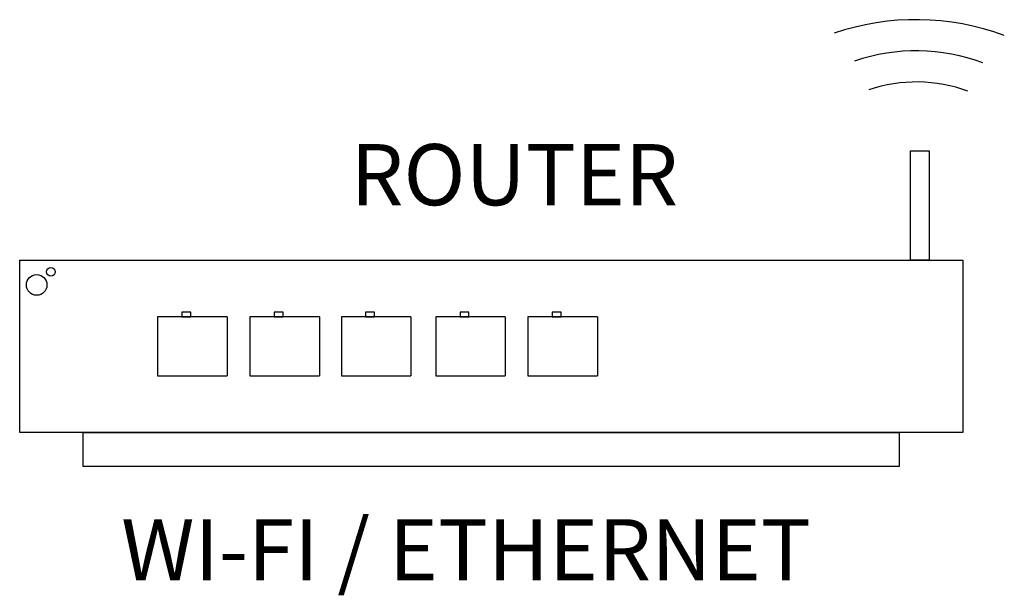
# Model space of a CAD drawing. Units: millimetres. Extents: x 14303 to 50279, y 2942 to 12698.
# Drawn here: x 27450 to 28233, y 6105 to 6563 of the extents above; entities that cross this region are included whole.
import ezdxf

# ---------------------------------------------------------------- set-up
doc = ezdxf.new("R2010")
doc.units = ezdxf.units.MM
doc.layers.add('AIRZONE HARDWARE', color=7, linetype='Continuous')
doc.styles.get("Standard").update_dxf_attribs({"font": 'arial.ttf'})

msp = doc.modelspace()

# ---------------------------------------------------------------- linework, layer by layer
for p, q in [((27615.35, 6326.37), (27560.12, 6326.37)), ((27560.12, 6326.37), (27560.12, 6302.91)), ((27615.35, 6326.37), (27615.35, 6279.44)), ((27688.64, 6326.37), (27633.42, 6326.37)), ((27633.42, 6326.37), (27633.42, 6302.91)), ((27688.64, 6326.37), (27688.64, 6279.44)), ((27761.36, 6326.37), (27706.14, 6326.37)), ((27706.14, 6326.37), (27706.14, 6302.91)), ((27761.36, 6326.37), (27761.36, 6279.44)), ((27836.4, 6326.37), (27781.18, 6326.37)), ((27781.18, 6326.37), (27781.18, 6302.91)), ((27836.4, 6326.37), (27836.4, 6279.44)), ((27909.7, 6326.37), (27854.47, 6326.37)), ((27854.47, 6326.37), (27854.47, 6302.91)), ((27909.7, 6326.37), (27909.7, 6279.44)), ((27560.12, 6302.91), (27560.12, 6279.44)), ((27633.42, 6302.91), (27633.42, 6279.44)), ((27706.14, 6302.91), (27706.14, 6279.44)), ((27781.18, 6302.91), (27781.18, 6279.44)), ((27854.47, 6302.91), (27854.47, 6279.44)), ((27560.12, 6279.44), (27615.35, 6279.44)), ((27633.42, 6279.44), (27688.64, 6279.44)), ((27706.14, 6279.44), (27761.36, 6279.44)), ((27781.18, 6279.44), (27836.4, 6279.44)), ((27854.47, 6279.44), (27909.7, 6279.44))]:
    msp.add_line(p, q)
for points in [[(28173.39, 6371.45), (28158.46, 6371.45), (28158.46, 6458.35), (28173.39, 6458.35)], [(27450.47, 6371.45), (28200.16, 6371.45), (28200.16, 6234.37), (27450.47, 6234.37)], [(27579.4, 6326.37), (27586.51, 6326.37), (27586.51, 6330.17), (27579.4, 6330.17)], [(27652.69, 6326.37), (27659.81, 6326.37), (27659.81, 6330.17), (27652.69, 6330.17)], [(27725.41, 6326.37), (27732.52, 6326.37), (27732.52, 6330.17), (27725.41, 6330.17)], [(27800.45, 6326.37), (27807.56, 6326.37), (27807.56, 6330.17), (27800.45, 6330.17)], [(27873.75, 6326.37), (27880.86, 6326.37), (27880.86, 6330.17), (27873.75, 6330.17)]]:
    msp.add_lwpolyline(points, close=True)
for points in [[(27825.31, 6207.44), (27501.02, 6207.44), (27501.02, 6234.37), (27825.31, 6234.37)], [(27825.31, 6234.37), (28149.61, 6234.37), (28149.61, 6207.44), (27825.31, 6207.44)]]:
    msp.add_lwpolyline(points)
for centre, radius in [((27475.3, 6362.29), 3.47), ((27463.96, 6351.82), 8.21)]:
    msp.add_circle(centre, radius)
at = {"layer": 'AIRZONE HARDWARE', "color": 7}
for centre, radius in [((28162.84, 6361.55), 201.24), ((28163.18, 6386.31), 151.7), ((28163.32, 6396.22), 117.02)]:
    msp.add_arc(centre, radius, 69.57129, 108.86074, dxfattribs=at)

# ---------------------------------------------------------------- texts
at = {"attachment_point": 1}
for s, width, gutter_width, insert, char_height in [('ROUTER', 193.3908, 6.75, (27713.39, 6463.84), 48.682), ('WI-FI / ETHERNET', 691.0236, 4.59, (27531.1, 6165.5), 48.6824)]:
    msp.add_mtext_dynamic_manual_height_columns(s, width=width, gutter_width=gutter_width, heights=[0], dxfattribs=dict(at, insert=insert, char_height=char_height))

doc.saveas('drawing.dxf')
